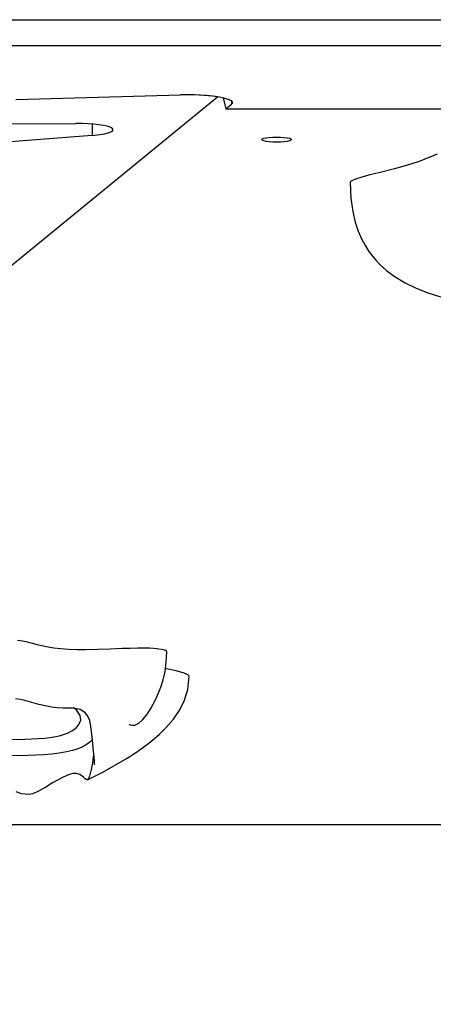
# Model space of a CAD drawing. Units: millimetres. Extents: x 14107 to 45863, y 18338 to 28801.
# Drawn here: x 42057 to 42204, y 20175 to 20524 of the extents above; entities that cross this region are included whole.
import ezdxf

# ---------------------------------------------------------------- set-up
doc = ezdxf.new("R2010")
doc.units = ezdxf.units.MM
doc.layers.add('Default', color=7, linetype='Continuous')

# ---------------------------------------------------------------- blocks, each defined once
blk = doc.blocks.new('SE5')
at = {"layer": 'Default', "color": 7, "linetype": 'Continuous'}
for p, q in [((41952.79, 20524.22), (43790.66, 20524.22)), ((43790.66, 20514.95), (41951.27, 20514.95)), ((41733.37, 20174.9), (42127.43, 20496.84)), ((42055.93, 20495.91), (42114.22, 20497.52)), ((42116.59, 20497.55), (42114.22, 20497.52)), ((42118.97, 20497.52), (42116.59, 20497.55)), ((42121.3, 20497.43), (42118.97, 20497.52)), ((42123.52, 20497.29), (42121.3, 20497.43)), ((42125.6, 20497.08), (42123.52, 20497.29)), ((42127.48, 20496.83), (42125.6, 20497.08)), ((42129.12, 20496.53), (42127.48, 20496.83)), ((42130.48, 20496.19), (42129.12, 20496.53)), ((42129.33, 20496.48), (42130.36, 20492.55)), ((42130.36, 20492.55), (42132.38, 20494.19)), ((42131.54, 20495.82), (42130.48, 20496.19)), ((42132.28, 20495.43), (42131.54, 20495.82)), ((42132.66, 20495.02), (42132.28, 20495.43)), ((42132.38, 20495.35), (42132.38, 20494.19)), ((42132.38, 20494.19), (42132.7, 20494.6)), ((42132.7, 20494.6), (42132.66, 20495.02)), ((42130.36, 20492.55), (43588.66, 20492.55)), ((41949.38, 20486.89), (42077.21, 20487.41)), ((42079.39, 20487.39), (42077.21, 20487.41)), ((42081.51, 20487.3), (42079.39, 20487.39)), ((42083.52, 20487.15), (42081.51, 20487.3)), ((42082.89, 20487.21), (42082.89, 20483.17)), ((42085.35, 20486.95), (42083.52, 20487.15)), ((42086.96, 20486.69), (42085.35, 20486.95)), ((42086.47, 20483.6), (42087.89, 20483.89)), ((42088.29, 20486.39), (42086.96, 20486.69)), ((42087.89, 20483.89), (42089.02, 20484.22)), ((42089.31, 20486.05), (42088.29, 20486.39)), ((42089.02, 20484.22), (42089.8, 20484.57)), ((42089.98, 20485.69), (42089.31, 20486.05)), ((42089.8, 20484.57), (42090.23, 20484.94)), ((42090.29, 20485.32), (42089.98, 20485.69)), ((42090.23, 20484.94), (42090.29, 20485.32)), ((42082.89, 20483.17), (41985.88, 20475.38)), ((42082.89, 20483.17), (42084.79, 20483.36)), ((42084.79, 20483.36), (42086.47, 20483.6)), ((42143.05, 20481.67), (42143.23, 20481.91)), ((42143.23, 20481.44), (42143.05, 20481.67)), ((42143.23, 20481.91), (42143.75, 20482.13)), ((42143.75, 20481.22), (42143.23, 20481.44)), ((42143.75, 20482.13), (42144.59, 20482.32)), ((42144.59, 20481.03), (42143.75, 20481.22)), ((42144.59, 20482.32), (42145.67, 20482.46)), ((42145.67, 20480.88), (42144.59, 20481.03)), ((42145.67, 20482.46), (42146.94, 20482.55)), ((42146.94, 20480.79), (42145.67, 20480.88)), ((42146.94, 20482.55), (42148.3, 20482.58)), ((42148.3, 20480.76), (42146.94, 20480.79)), ((42148.3, 20482.58), (42149.66, 20482.55)), ((42149.66, 20480.79), (42148.3, 20480.76)), ((42149.66, 20482.55), (42150.92, 20482.46)), ((42150.92, 20480.88), (42149.66, 20480.79)), ((42150.92, 20482.46), (42152.01, 20482.32)), ((42152.01, 20481.03), (42150.92, 20480.88)), ((42152.01, 20482.32), (42152.84, 20482.13)), ((42152.84, 20481.22), (42152.01, 20481.03)), ((42152.84, 20482.13), (42153.37, 20481.91)), ((42153.37, 20481.44), (42152.84, 20481.22)), ((42153.37, 20481.91), (42153.55, 20481.67)), ((42153.55, 20481.67), (42153.37, 20481.44)), ((42198.46, 20473.8), (42194.69, 20472.55)), ((42199.79, 20474.3), (42198.46, 20473.8)), ((42201.1, 20474.82), (42199.79, 20474.3)), ((42202.43, 20475.36), (42201.1, 20474.82)), ((42203.8, 20475.94), (42202.43, 20475.36)), ((42205.25, 20476.54), (42203.8, 20475.94)), ((42184.56, 20469.94), (42181.36, 20469.15)), ((42190.07, 20471.29), (42184.56, 20469.94)), ((42194.69, 20472.55), (42190.07, 20471.29)), ((42174.42, 20466.47), (42174.66, 20460.88)), ((42174.79, 20466.94), (42174.43, 20466.52)), ((42174.43, 20466.52), (42174.45, 20466.47)), ((42176.23, 20467.63), (42174.79, 20466.94)), ((42178.5, 20468.37), (42176.23, 20467.63)), ((42181.36, 20469.15), (42178.5, 20468.37)), ((42174.66, 20460.88), (42175.3, 20456.22)), ((42175.3, 20456.22), (42176.21, 20452.34)), ((42176.21, 20452.34), (42177.28, 20449.14)), ((42177.28, 20449.14), (42178.42, 20446.51)), ((42178.42, 20446.51), (42179.54, 20444.37)), ((42179.54, 20444.37), (42181.07, 20441.95)), ((42181.07, 20441.95), (42182.3, 20440.3)), ((42182.3, 20440.3), (42183.57, 20438.81)), ((42183.57, 20438.81), (42185.02, 20437.29)), ((42185.02, 20437.29), (42187.27, 20435.27)), ((42187.27, 20435.27), (42190.04, 20433.2)), ((42190.04, 20433.2), (42193.84, 20430.89)), ((42193.84, 20430.89), (42197.51, 20429.1)), ((42197.51, 20429.1), (42201.96, 20427.34)), ((42201.96, 20427.34), (42207.22, 20425.7)), ((42058.27, 20303.7), (42056.43, 20303.98)), ((42060.02, 20303.35), (42058.27, 20303.7)), ((42061.74, 20302.94), (42060.02, 20303.35)), ((42064.08, 20302.35), (42061.74, 20302.94)), ((42066.59, 20301.78), (42064.08, 20302.35)), ((42069.41, 20301.28), (42066.59, 20301.78)), ((42071.81, 20300.99), (42069.41, 20301.28)), ((42074.5, 20300.8), (42071.81, 20300.99)), ((42077.46, 20300.71), (42074.5, 20300.8)), ((42080.61, 20300.7), (42077.46, 20300.71)), ((42084.96, 20300.78), (42080.61, 20300.7)), ((42089.33, 20300.92), (42084.96, 20300.78)), ((42093.55, 20301.08), (42089.33, 20300.92)), ((42096.46, 20301.19), (42093.55, 20301.08)), ((42099.1, 20301.27), (42096.46, 20301.19)), ((42101.39, 20301.31), (42099.1, 20301.27)), ((42103.24, 20301.28), (42101.39, 20301.31)), ((42104.63, 20301.17), (42103.24, 20301.28)), ((42105.78, 20301.04), (42104.63, 20301.17)), ((42107.55, 20300.78), (42105.78, 20301.04)), ((42108.69, 20300.5), (42107.55, 20300.78)), ((42109.27, 20300.2), (42108.69, 20300.5)), ((42109.23, 20296.27), (42109.4, 20299.95)), ((42109.36, 20299.95), (42109.27, 20300.2)), ((42108.77, 20292.98), (42109.23, 20296.27)), ((42108.11, 20290.05), (42108.77, 20292.98)), ((42109.29, 20293.96), (42108.92, 20294.05)), ((42112.68, 20293.17), (42109.29, 20293.96)), ((42115.51, 20292.39), (42112.68, 20293.17)), ((42116.89, 20291.82), (42115.51, 20292.39)), ((42117.3, 20291.3), (42116.89, 20291.82)), ((42107.31, 20287.45), (42108.11, 20290.05)), ((42116.83, 20286.55), (42117.35, 20291.3)), ((42105.49, 20283.14), (42107.31, 20287.45)), ((42115.53, 20282.47), (42116.83, 20286.55)), ((42057.53, 20283.01), (42055.72, 20283.29)), ((42059.04, 20282.68), (42057.53, 20283.01)), ((42061.57, 20281.98), (42059.04, 20282.68)), ((42064.01, 20281.28), (42061.57, 20281.98)), ((42066.82, 20280.62), (42064.01, 20281.28)), ((42103.69, 20279.88), (42105.49, 20283.14)), ((42113.75, 20279.01), (42115.53, 20282.47)), ((42068.48, 20280.35), (42066.82, 20280.62)), ((42070.4, 20280.12), (42068.48, 20280.35)), ((42072.55, 20279.99), (42070.4, 20280.12)), ((42074.82, 20279.92), (42072.55, 20279.99)), ((42076.56, 20279.91), (42074.82, 20279.92)), ((42077.52, 20279.16), (42076.56, 20279.91)), ((42078.74, 20277.42), (42077.52, 20279.16)), ((42102.15, 20277.53), (42103.69, 20279.88)), ((42111.76, 20276.1), (42113.75, 20279.01)), ((42078.11, 20273.91), (42078.9, 20275.66)), ((42078.9, 20275.66), (42078.74, 20277.42)), ((42082.28, 20274.54), (42082.93, 20268.75)), ((42096.03, 20274.29), (42096.43, 20274)), ((42098.03, 20273.99), (42099.47, 20274.61)), ((42099.47, 20274.61), (42100.79, 20275.8)), ((42100.79, 20275.8), (42102.15, 20277.53)), ((42109.1, 20273.01), (42111.76, 20276.1)), ((42071.76, 20270.31), (42074.23, 20271.15)), ((42074.23, 20271.15), (42075.98, 20272.06)), ((42075.98, 20272.06), (42077.25, 20272.98)), ((42077.25, 20272.98), (42078.11, 20273.91)), ((42096.43, 20274), (42097.23, 20273.91)), ((42097.23, 20273.91), (42098.03, 20273.99)), ((42104.48, 20268.71), (42106.69, 20270.63)), ((42106.69, 20270.63), (42109.1, 20273.01)), ((42054.05, 20268.83), (42059.06, 20268.92)), ((42059.06, 20268.92), (42063.9, 20269.16)), ((42063.9, 20269.16), (42066.07, 20269.34)), ((42066.07, 20269.34), (42068.06, 20269.58)), ((42068.06, 20269.58), (42070.07, 20269.92)), ((42070.07, 20269.92), (42071.76, 20270.31)), ((42082.16, 20267.88), (42080.79, 20266.9)), ((42082.93, 20268.73), (42082.16, 20267.88)), ((42082.93, 20268.75), (42083.32, 20264.55)), ((42101.76, 20266.57), (42103.02, 20267.53)), ((42103.02, 20267.53), (42104.48, 20268.71)), ((42068.62, 20263.67), (42065.72, 20263.43)), ((42071.2, 20263.98), (42068.62, 20263.67)), ((42073.82, 20264.42), (42071.2, 20263.98)), ((42075.96, 20264.91), (42073.82, 20264.42)), ((42077.51, 20265.39), (42075.96, 20264.91)), ((42078.8, 20265.88), (42077.51, 20265.39)), ((42080.79, 20266.9), (42078.8, 20265.88)), ((42083.32, 20264.55), (42083.49, 20262.73)), ((42095.32, 20262.21), (42098.25, 20264.09)), ((42098.25, 20264.09), (42100.36, 20265.55)), ((42100.36, 20265.55), (42101.76, 20266.57)), ((42060.1, 20263.14), (42054.09, 20263.03)), ((42065.72, 20263.43), (42060.1, 20263.14)), ((42083.01, 20260.61), (42082.58, 20258.21)), ((42083.34, 20262.74), (42083.01, 20260.61)), ((42083.43, 20263.32), (42083.34, 20262.74)), ((42083.49, 20262.73), (42083.63, 20261.2)), ((42083.63, 20261.2), (42083.71, 20260.33)), ((42083.71, 20260.33), (42083.76, 20260.02)), ((42083.76, 20260.02), (42083.79, 20260.32)), ((42083.79, 20260.32), (42083.81, 20261.57)), ((42083.81, 20261.57), (42083.8, 20261.93)), ((42091.5, 20259.94), (42095.32, 20262.21)), ((42076.07, 20256.73), (42074.51, 20256.31)), ((42077.42, 20256.77), (42076.07, 20256.73)), ((42078.52, 20256.44), (42077.42, 20256.77)), ((42081.34, 20254.6), (42086.7, 20257.31)), ((42082.58, 20258.21), (42082.03, 20255.89)), ((42086.7, 20257.31), (42091.5, 20259.94)), ((42068.94, 20253.43), (42066.18, 20251.75)), ((42070.87, 20254.57), (42068.94, 20253.43)), ((42072.66, 20255.52), (42070.87, 20254.57)), ((42074.51, 20256.31), (42072.66, 20255.52)), ((42079.89, 20255.45), (42078.52, 20256.44)), ((42080.48, 20254.89), (42079.89, 20255.45)), ((42081.02, 20254.54), (42080.48, 20254.89)), ((42081.58, 20254.83), (42081.02, 20254.54)), ((42082.03, 20255.89), (42081.58, 20254.83)), ((42057.93, 20249.57), (42056.05, 20250.27)), ((42063.21, 20250.14), (42061.82, 20249.6)), ((42066.18, 20251.75), (42063.21, 20250.14)), ((42060.33, 20249.29), (42057.93, 20249.57)), ((42061.82, 20249.6), (42060.33, 20249.29)), ((42841.4, 20238.57), (41811.29, 20238.57))]:
    blk.add_line(p, q, dxfattribs=at)
for centre, radius, start, end in [((42116.9, 20420.8), 76.76, 82.1123, 91.9997), ((42076.32, 20273.93), 5.99, 5.8308, 87.747)]:
    blk.add_arc(centre, radius, start, end, dxfattribs=at)
blk = doc.blocks.new('SE4')
at = {"layer": 'Default'}
blk.add_blockref('SE5', (0, 0), dxfattribs=at)
blk = doc.blocks.new('SE3')
blk.add_blockref('SE4', (0, 0))
blk = doc.blocks.new('SE2')
at = {"layer": 'Default'}
blk.add_blockref('SE3', (0, 0), dxfattribs=at)
blk = doc.blocks.new('SE1')
blk.add_blockref('SE2', (0, 0))
blk = doc.blocks.new('SE')
at = {"layer": 'Default'}
blk.add_blockref('SE1', (0, 0), dxfattribs=at)

msp = doc.modelspace()

# ---------------------------------------------------------------- block references
msp.add_blockref('SE', (0, 0))

doc.saveas('drawing.dxf')
